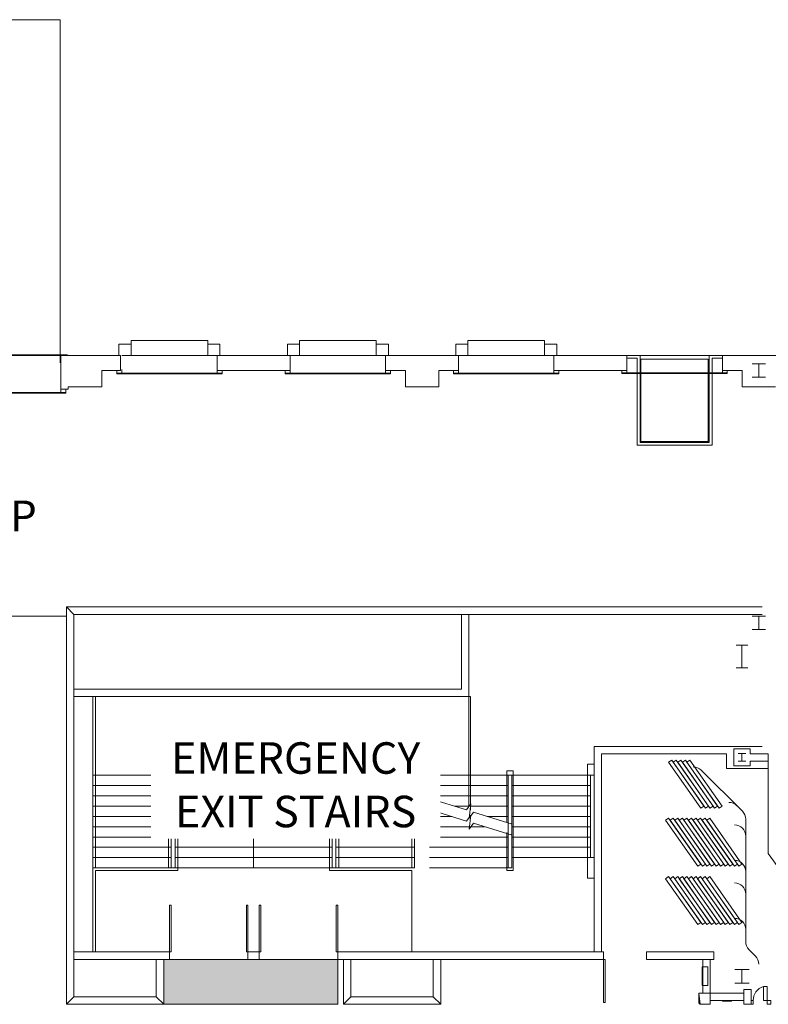
# Model space of a CAD drawing. Units: feet. Extents: x 29 to 823, y 4 to 669.
# Drawn here: x 379 to 446, y 430 to 518 of the extents above; entities that cross this region are included whole.
import ezdxf

# ---------------------------------------------------------------- set-up
doc = ezdxf.new("R2010")
doc.units = ezdxf.units.FT
doc.header["$LTSCALE"] = 50
doc.header["$MEASUREMENT"] = 0
doc.linetypes.add('Line Type-13', pattern=[4, 4, 0])
doc.layers.add('None', color=7, linetype='Continuous', lineweight=5)
doc.styles.add('Times New Roman', font='Times New Roman.ttf')

# ---------------------------------------------------------------- blocks, each defined once
blk = doc.blocks.new('14X145')
at = {"layer": 'None', "color": 0, "linetype": 'Continuous', "lineweight": 5, "transparency": 33554687}
for p, q in [((-0.6458, 0.6146), (0.6458, 0.6146)), ((0, 0.6146), (0, -0.6146)), ((-0.6458, -0.6146), (0.6458, -0.6146))]:
    blk.add_line(p, q, dxfattribs=at)
blk = doc.blocks.new('14X90')
at = {"layer": 'None', "color": 0, "linetype": 'Continuous', "lineweight": 5, "transparency": 33554687}
for p, q in [((-0.6042, 0.5833), (0.6042, 0.5833)), ((0, 0.5833), (0, -0.5833)), ((-0.6042, -0.5833), (0.6042, -0.5833))]:
    blk.add_line(p, q, dxfattribs=at)
blk = doc.blocks.new('24X104')
at = {"layer": 'None', "color": 0, "linetype": 'Continuous', "lineweight": 5, "transparency": 33554687}
for p, q in [((-0.5312, 1), (0.5312, 1)), ((0, 1), (0, -1)), ((-0.5312, -1), (0.5312, -1))]:
    blk.add_line(p, q, dxfattribs=at)
blk = doc.blocks.new('8X40')
at = {"layer": 'None', "color": 0, "linetype": 'Continuous', "lineweight": 5, "transparency": 33554687}
for p, q in [((-0.3386, 0.3437), (0.3386, 0.3437)), ((0, 0.3437), (0, -0.3437)), ((-0.3386, -0.3437), (0.3386, -0.3437))]:
    blk.add_line(p, q, dxfattribs=at)

msp = doc.modelspace()

# ---------------------------------------------------------------- hatches: boundary and pattern name
at = {"layer": 'None', "linetype": 'Continuous', "lineweight": 0, "transparency": 33554687}
msp.add_hatch(color=7, dxfattribs=at).paths.add_polyline_path([(392.25, 434.262), (407.75, 434.262), (407.75, 430.262), (392.25, 430.262)])

# ---------------------------------------------------------------- linework, layer by layer
at = {"layer": 'None', "linetype": 'Continuous', "lineweight": 18, "transparency": 33554687}
for p, q in [((388.251, 488.096), (388.251, 489.096)), ((388.251, 489.096), (389.334, 489.096)), ((389.334, 489.429), (396.167, 489.429)), ((389.334, 488.096), (389.334, 489.429)), ((396.167, 488.096), (396.167, 489.429)), ((396.167, 489.096), (397.251, 489.096)), ((397.251, 488.096), (397.251, 489.096)), ((403.257, 489.096), (404.34, 489.096)), ((403.257, 488.096), (403.257, 489.096)), ((404.34, 489.429), (411.173, 489.429)), ((404.34, 488.096), (404.34, 489.429)), ((411.173, 488.096), (411.173, 489.429)), ((411.173, 489.096), (412.257, 489.096)), ((412.257, 488.096), (412.257, 489.096)), ((418.257, 488.096), (418.257, 489.096)), ((418.257, 489.096), (419.34, 489.096)), ((419.34, 488.096), (419.34, 489.429)), ((419.34, 489.429), (426.173, 489.429)), ((426.173, 488.096), (426.173, 489.429)), ((426.173, 489.096), (427.257, 489.096)), ((427.257, 488.096), (427.257, 489.096)), ((360.736, 488.096), (388.398, 488.096)), ((383.031, 488.148), (383.031, 487.455)), ((383.671, 488.148), (383.031, 488.148)), ((383.08, 484.794), (383.08, 488.096)), ((388.398, 486.763), (388.398, 488.096)), ((388.503, 488.096), (403.502, 488.096)), ((397.002, 486.534), (397.002, 488.096)), ((403.502, 486.763), (403.502, 488.096)), ((403.509, 488.096), (418.502, 488.096)), ((403.509, 488.096), (412.007, 488.096)), ((412.003, 486.763), (412.003, 488.096)), ((418.502, 486.534), (418.502, 488.096)), ((418.509, 488.096), (433.502, 488.096)), ((418.509, 488.096), (427.007, 488.096)), ((427.002, 486.763), (427.002, 488.096)), ((433.502, 486.543), (433.502, 488.096)), ((433.503, 488.096), (442.002, 488.096)), ((434.668, 480.346), (434.668, 488.096)), ((440.835, 480.346), (440.835, 488.096)), ((442.003, 486.763), (442.003, 488.096)), ((442.003, 488.096), (445.542, 488.096)), ((433.503, 487.846), (434.418, 487.846)), ((434.418, 480.096), (434.418, 487.846)), ((434.754, 487.763), (434.754, 480.429)), ((440.754, 487.763), (434.754, 487.763)), ((440.754, 480.429), (440.754, 487.763)), ((441.085, 480.096), (441.085, 487.846)), ((441.085, 487.846), (442.002, 487.846)), ((386.736, 486.763), (388.398, 486.763)), ((386.736, 485.294), (386.736, 486.763)), ((388.062, 486.471), (388.062, 486.763)), ((388.062, 486.534), (397.439, 486.534)), ((388.062, 486.471), (397.439, 486.471)), ((388.5, 486.534), (388.5, 486.846)), ((397.002, 486.763), (403.502, 486.763)), ((397.439, 486.471), (397.439, 486.763)), ((403.068, 486.471), (403.068, 486.763)), ((403.068, 486.534), (412.445, 486.534)), ((403.068, 486.471), (412.445, 486.471)), ((403.506, 486.534), (403.506, 486.763)), ((412.003, 486.763), (413.767, 486.763)), ((412.007, 486.534), (412.007, 486.763)), ((412.445, 486.471), (412.445, 486.763)), ((413.767, 485.294), (413.767, 486.763)), ((416.736, 486.763), (418.502, 486.763)), ((416.736, 485.294), (416.736, 486.763)), ((418.064, 486.471), (418.064, 486.763)), ((418.064, 486.534), (427.441, 486.534)), ((418.064, 486.471), (427.441, 486.471)), ((427.002, 486.763), (433.502, 486.763)), ((427.003, 486.534), (427.003, 486.763)), ((427.441, 486.471), (427.441, 486.763)), ((433.064, 486.481), (433.064, 486.763)), ((433.064, 486.543), (442.441, 486.543)), ((433.064, 486.481), (442.441, 486.481)), ((442.003, 486.543), (442.003, 486.763)), ((442.003, 486.763), (443.767, 486.763)), ((442.441, 486.481), (442.441, 486.763)), ((443.767, 485.294), (443.767, 486.763)), ((383.517, 484.794), (362.642, 484.793)), ((383.517, 484.732), (362.642, 484.731)), ((383.08, 485.107), (383.747, 485.107)), ((383.517, 484.732), (383.517, 485.107)), ((383.747, 485.107), (383.747, 485.294)), ((383.747, 485.294), (386.736, 485.294)), ((413.767, 485.294), (416.736, 485.294)), ((443.767, 485.294), (445.542, 485.294)), ((434.418, 480.096), (441.085, 480.096)), ((434.668, 480.346), (440.835, 480.346)), ((434.754, 480.429), (440.754, 480.429)), ((383.583, 465.679), (445.542, 465.679)), ((383.583, 465.679), (384.25, 465.012)), ((383.583, 430.262), (383.583, 465.679)), ((362.917, 464.846), (383.583, 464.846)), ((384.25, 465.012), (445.542, 465.012)), ((384.25, 430.929), (384.25, 465.012)), ((418.757, 458.351), (418.757, 465.012)), ((419.424, 450.675), (419.424, 465.012)), ((418.757, 458.351), (384.25, 458.354)), ((419.577, 457.685), (384.25, 457.687)), ((385.917, 434.929), (385.917, 457.687)), ((386.167, 442.425), (386.167, 457.687)), ((419.577, 448.108), (419.577, 457.685)), ((430.583, 453.257), (445.542, 453.257)), ((430.583, 434.929), (430.583, 453.257)), ((443.028, 453.029), (444.472, 453.029)), ((443.028, 451.519), (443.028, 453.029)), ((444.472, 452.591), (444.472, 453.029)), ((431.25, 452.591), (442.362, 452.591)), ((431.25, 434.929), (431.25, 452.591)), ((442.362, 451.269), (442.362, 452.591)), ((444.472, 452.591), (446.085, 452.591)), ((400.25, 442.425), (400.25, 451.592)), ((414.333, 442.425), (414.333, 451.675)), ((414.333, 451.675), (414.583, 451.675)), ((430, 441.509), (430, 451.675)), ((430, 451.675), (430.583, 451.675)), ((442.362, 451.269), (446.085, 451.269)), ((444.472, 451.935), (446.085, 451.935)), ((385.917, 450.675), (393.25, 450.675)), ((392.667, 442.425), (392.667, 450.925)), ((392.667, 450.925), (393.5, 450.925)), ((392.917, 442.425), (392.917, 450.675)), ((393.25, 442.425), (393.25, 450.675)), ((393.5, 442.175), (393.5, 450.925)), ((407, 442.175), (407, 450.925)), ((407, 450.925), (407.833, 450.925)), ((407.25, 442.425), (407.25, 450.675)), ((407.25, 450.675), (414.583, 450.675)), ((407.583, 442.425), (407.583, 450.675)), ((407.833, 442.425), (407.833, 450.925)), ((414.583, 442.425), (414.583, 450.675)), ((415.917, 450.675), (430.583, 450.675)), ((418.924, 450.675), (423.257, 450.675)), ((419.424, 447.892), (419.424, 450.675)), ((422.799, 451.06), (422.792, 446.481)), ((422.799, 451.06), (423.382, 451.06)), ((422.924, 450.689), (422.917, 442.425)), ((423.257, 450.689), (423.25, 442.425)), ((423.382, 451.06), (423.375, 442.175)), ((430.257, 450.683), (430.251, 443.342)), ((385.917, 449.759), (392.917, 449.759)), ((393.25, 449.759), (407.25, 449.759)), ((407.583, 449.759), (414.583, 449.759)), ((415.917, 449.759), (422.924, 449.759)), ((423.25, 449.759), (430.25, 449.759)), ((385.917, 448.842), (392.917, 448.842)), ((393.25, 448.842), (407.25, 448.842)), ((407.583, 448.842), (414.583, 448.842)), ((415.917, 448.842), (422.924, 448.842)), ((419.214, 447.595), (415.917, 448.622)), ((423.25, 448.842), (430.25, 448.842)), ((385.917, 447.925), (392.917, 447.925)), ((393.25, 447.925), (407.25, 447.925)), ((407.583, 447.925), (414.583, 447.925)), ((419.214, 446.595), (415.917, 447.622)), ((418.155, 447.925), (419.448, 447.925)), ((419.593, 448.131), (419.214, 447.595)), ((419.461, 446.865), (419.593, 448.131)), ((419.572, 447.925), (422.924, 447.925)), ((419.577, 447.608), (419.577, 447.978)), ((423.25, 447.925), (430.25, 447.925)), ((385.917, 447.009), (392.917, 447.009)), ((393.25, 447.009), (407.25, 447.009)), ((407.583, 447.009), (414.583, 447.009)), ((415.917, 447.009), (417.887, 447.009)), ((419.593, 447.131), (419.214, 446.595)), ((419.84, 447.4), (419.461, 446.865)), ((419.461, 445.865), (419.593, 447.131)), ((419.477, 447.018), (419.57, 447.018)), ((423.285, 446.328), (419.84, 447.4)), ((421.054, 447.009), (422.924, 447.009)), ((423.25, 447.009), (430.25, 447.009)), ((385.917, 446.092), (392.917, 446.092)), ((389.363, 446.092), (389.271, 446.092)), ((393.25, 446.092), (407.25, 446.092)), ((407.583, 446.092), (414.583, 446.092)), ((415.917, 446.092), (420.831, 446.092)), ((419.84, 446.4), (419.461, 445.865)), ((423.285, 445.328), (419.84, 446.4)), ((423.25, 446.092), (430.25, 446.092)), ((385.917, 445.175), (392.917, 445.175)), ((393.25, 445.175), (407.25, 445.175)), ((407.583, 445.175), (414.583, 445.175)), ((415.917, 445.175), (422.917, 445.175)), ((422.792, 442.175), (422.792, 445.59)), ((423.25, 445.175), (430.25, 445.175)), ((385.917, 444.259), (392.917, 444.259)), ((393.25, 444.259), (407.25, 444.259)), ((407.583, 444.259), (414.583, 444.259)), ((415.917, 444.259), (422.917, 444.259)), ((423.25, 444.259), (430.25, 444.259)), ((385.917, 443.342), (392.917, 443.342)), ((393.25, 443.342), (407.25, 443.342)), ((407.583, 443.342), (414.583, 443.342)), ((415.917, 443.342), (422.917, 443.342)), ((423.25, 443.342), (430.583, 443.342)), ((385.917, 442.425), (414.583, 442.425)), ((400.25, 442.425), (393.25, 442.425)), ((407.583, 442.425), (407.25, 442.425)), ((415.917, 442.425), (423.25, 442.425)), ((386.167, 434.929), (386.167, 442.175)), ((386.167, 442.175), (393.5, 442.175)), ((407, 442.175), (414.333, 442.175)), ((414.333, 434.929), (414.333, 442.175)), ((422.792, 442.175), (423.375, 442.175)), ((430, 441.509), (430.583, 441.509)), ((392.75, 434.262), (392.75, 439.096)), ((392.75, 439.096), (392.896, 439.096)), ((392.896, 439.096), (392.896, 434.929)), ((399.604, 439.096), (399.75, 439.096)), ((399.604, 434.929), (399.604, 439.096)), ((399.75, 434.262), (399.75, 439.096)), ((400.75, 434.262), (400.75, 439.096)), ((400.75, 439.096), (400.896, 439.096)), ((400.896, 439.096), (400.896, 434.929)), ((407.604, 439.096), (407.75, 439.096)), ((407.604, 434.929), (407.604, 439.096)), ((407.75, 434.262), (407.75, 439.096)), ((384.25, 434.929), (392.896, 434.929)), ((399.604, 434.929), (400.896, 434.929)), ((407.604, 434.929), (430.583, 434.929)), ((407.75, 434.929), (431.411, 434.929)), ((431.411, 434.262), (431.411, 434.929)), ((435.245, 434.929), (435.245, 434.262)), ((441.245, 434.929), (435.245, 434.929)), ((441.245, 434.262), (441.245, 434.929)), ((384.25, 434.262), (392.75, 434.262)), ((391.583, 434.262), (391.583, 430.929)), ((392.25, 430.262), (392.25, 434.262)), ((399.75, 434.262), (400.75, 434.262)), ((407.75, 434.262), (431.411, 434.262)), ((408.25, 430.262), (408.25, 434.262)), ((408.917, 434.262), (408.917, 430.929)), ((416.25, 434.262), (416.25, 430.929)), ((416.917, 430.262), (416.917, 434.262)), ((431.411, 434.262), (431.411, 430.429)), ((431.578, 434.262), (431.411, 434.262)), ((431.578, 430.429), (431.578, 434.262)), ((435.245, 434.262), (441.245, 434.262)), ((440.208, 433.596), (440.208, 431.929)), ((440.708, 433.596), (440.208, 433.596)), ((440.25, 431.262), (440.25, 434.262)), ((440.708, 431.929), (440.708, 433.596)), ((440.917, 434.262), (440.917, 431.262)), ((440.208, 431.929), (440.708, 431.929)), ((384.25, 430.929), (383.583, 430.262)), ((391.583, 430.929), (384.25, 430.929)), ((392.25, 430.262), (391.583, 430.929)), ((408.25, 430.262), (408.917, 430.929)), ((408.917, 430.929), (416.25, 430.929)), ((416.25, 430.929), (416.917, 430.262)), ((439.914, 431.262), (439.914, 430.387)), ((440.039, 430.262), (439.914, 431.262)), ((439.914, 431.262), (440.914, 431.262)), ((440.25, 431.262), (443.917, 431.262)), ((440.914, 431.262), (440.914, 430.262)), ((443.914, 431.596), (443.914, 430.262)), ((444.581, 431.596), (443.914, 431.596)), ((444.583, 430.262), (444.581, 431.596)), ((383.583, 430.262), (392.25, 430.262)), ((416.917, 430.262), (408.25, 430.262)), ((431.411, 430.429), (431.578, 430.429)), ((439.914, 430.387), (440.039, 430.262)), ((440.914, 430.262), (440.039, 430.262)), ((440.917, 430.596), (443.921, 430.596)), ((443.914, 430.262), (444.75, 430.262)), ((444.583, 430.596), (444.583, 430.262)), ((444.75, 430.596), (444.583, 430.596)), ((444.75, 430.262), (444.75, 430.596))]:
    msp.add_line(p, q, dxfattribs=at)
at = {"layer": 'None', "linetype": 'Continuous', "lineweight": 5, "transparency": 33554687}
for p, q in [((440.835, 488.096), (440.835, 480.346)), ((448.502, 488.096), (442.003, 488.096)), ((442.003, 488.096), (442.003, 486.763)), ((441.085, 487.846), (442.002, 487.846)), ((441.085, 487.846), (441.085, 480.096)), ((443.767, 486.763), (442.003, 486.763)), ((442.003, 486.763), (442.003, 486.543)), ((442.441, 486.481), (442.441, 486.763)), ((443.767, 486.763), (443.767, 485.294)), ((443.767, 485.294), (446.736, 485.294)), ((443.028, 453.029), (443.028, 451.519)), ((444.472, 453.029), (443.028, 453.029)), ((444.472, 453.029), (444.472, 452.591)), ((442.362, 452.591), (442.362, 451.269)), ((446.085, 452.591), (444.472, 452.591)), ((446.085, 443.701), (446.085, 452.591)), ((443.79, 447.465), (440.124, 451.131)), ((446.085, 451.269), (442.362, 451.269)), ((444.472, 451.519), (443.028, 451.519)), ((444.472, 451.935), (444.472, 451.519)), ((446.085, 451.935), (444.472, 451.935)), ((448.92, 439.743), (446.085, 443.701)), ((441.245, 434.929), (441.245, 434.262)), ((441.245, 434.929), (441.245, 434.262)), ((441.245, 434.929), (441.245, 434.262)), ((441.245, 434.929), (441.245, 434.262)), ((444.957, 434.559), (444.376, 435.14)), ((440.25, 431.262), (440.25, 434.262)), ((440.917, 431.262), (440.917, 434.262)), ((440.917, 431.262), (439.917, 431.262)), ((439.917, 431.262), (439.917, 430.387)), ((440.917, 431.262), (443.917, 431.262)), ((440.917, 430.262), (440.917, 431.262)), ((443.917, 431.596), (443.917, 430.262)), ((443.917, 431.596), (444.583, 431.596)), ((444.583, 430.262), (444.583, 431.596)), ((440.042, 430.262), (440.917, 430.262)), ((443.921, 430.596), (440.917, 430.596)), ((443.917, 430.262), (444.583, 430.262))]:
    msp.add_line(p, q, dxfattribs=at)
at = {"layer": 'None', "linetype": 'Line Type-13', "lineweight": 5, "transparency": 33554687}
msp.add_line((444.083, 435.847), (444.083, 446.757), dxfattribs=at)
at = {"layer": 'None', "linetype": 'Continuous', "lineweight": 18, "transparency": 33554687, "flags": 128}
msp.add_lwpolyline([(362.473, 518.028), (383.031, 518.028), (383.031, 488.148), (362.473, 488.148)], close=True, dxfattribs=at)
at = {"layer": 'None', "linetype": 'Continuous', "lineweight": 5, "transparency": 33554687, "flags": 128}
for points in [[(440.088, 447.741), (437.22, 451.837), (437.493, 452.028), (440.361, 447.933)], [(440.495, 447.741), (437.627, 451.837), (437.9, 452.028), (440.768, 447.933)], [(440.902, 447.741), (438.034, 451.837), (438.307, 452.028), (441.175, 447.933)], [(441.309, 447.741), (438.441, 451.837), (438.714, 452.028), (441.582, 447.933)], [(441.716, 447.741), (438.848, 451.837), (439.121, 452.028), (441.989, 447.933)], [(439.815, 442.575), (436.947, 446.671), (437.22, 446.862), (440.088, 442.766)], [(440.222, 442.575), (437.354, 446.671), (437.627, 446.862), (440.495, 442.766)], [(440.629, 442.575), (437.761, 446.671), (438.034, 446.862), (440.902, 442.766)], [(441.036, 442.575), (438.168, 446.671), (438.441, 446.862), (441.309, 442.766)], [(441.442, 442.575), (438.575, 446.671), (438.848, 446.862), (441.716, 442.766)], [(441.849, 442.575), (438.982, 446.671), (439.255, 446.862), (442.123, 442.766)], [(442.256, 442.575), (439.389, 446.671), (439.661, 446.862), (442.529, 442.766)], [(442.663, 442.575), (439.795, 446.671), (440.068, 446.862), (442.936, 442.766)], [(443.07, 442.575), (440.202, 446.671), (440.475, 446.862), (443.343, 442.766)], [(443.477, 442.575), (440.609, 446.671), (440.882, 446.862), (443.75, 442.766)], [(439.815, 437.366), (436.947, 441.461), (437.22, 441.652), (440.088, 437.557)], [(440.222, 437.366), (437.354, 441.461), (437.627, 441.652), (440.495, 437.557)], [(440.629, 437.366), (437.761, 441.461), (438.034, 441.652), (440.902, 437.557)], [(441.036, 437.366), (438.168, 441.461), (438.441, 441.652), (441.309, 437.557)], [(441.442, 437.366), (438.575, 441.461), (438.848, 441.652), (441.716, 437.557)], [(441.849, 437.366), (438.982, 441.461), (439.255, 441.652), (442.123, 437.557)], [(442.256, 437.366), (439.389, 441.461), (439.661, 441.652), (442.529, 437.557)], [(442.663, 437.366), (439.795, 441.461), (440.068, 441.652), (442.936, 437.557)], [(443.07, 437.366), (440.202, 441.461), (440.475, 441.652), (443.343, 437.557)], [(443.477, 437.366), (440.609, 441.461), (440.882, 441.652), (443.75, 437.557)], [(392.25, 434.262), (407.75, 434.262), (407.75, 430.262), (392.25, 430.262)], [(446, 430.596), (446, 431.846), (445.667, 431.846), (445.667, 430.596)], [(442.812, 430.554), (442.021, 430.554), (442.021, 431.054), (442.812, 431.054)], [(444.75, 430.596), (444.583, 430.596), (444.583, 430.262), (444.75, 430.262)], [(446.333, 430.596), (446, 430.596), (446, 430.262), (446.333, 430.262)]]:
    msp.add_lwpolyline(points, close=True, dxfattribs=at)
at = {"layer": 'None', "linetype": 'Continuous', "lineweight": 5, "transparency": 33554687}
for centre, radius, start, end in [((439.417, 450.424), 1, 45.00405, 90), ((442.583, 447.257), 1, 45, 90), ((443.083, 446.757), 1, 0, 45), ((443.083, 445.257), 1, 0, 90), ((443.083, 442.091), 1, 0, 90), ((443.083, 440.091), 1, 0, 90), ((443.083, 436.924), 1, 0, 90), ((445.083, 435.847), 1, 180, 225), ((444.25, 433.852), 1, 0, 45), ((446.027, 430.621), 1.277, 106.37688, 181.11744), ((440.042, 430.387), 0.125, 180, 270)]:
    msp.add_arc(centre, radius, start, end, dxfattribs=at)

# ---------------------------------------------------------------- block references
at = {"layer": 'None', "transparency": 33554687}
for name, p in [('14X90', (445.25, 486.762)), ('14X90', (445.25, 464.262)), ('24X104', (443.75, 461.262)), ('8X40', (443.75, 452.274)), ('14X145', (443.75, 432.762))]:
    msp.add_blockref(name, p, dxfattribs=at)

# ---------------------------------------------------------------- texts
at = {"layer": 'None', "transparency": 33554687, "insert": (373.109, 475.168), "char_height": 2.7555, "attachment_point": 2, "line_spacing_factor": 1.018189, "style": 'Times New Roman'}
msp.add_mtext('ROLL-UP\\PDOOR', dxfattribs=at)

# ---------------------------------------------------------------- next in the draw order: wipeouts: each hides what was drawn before it
at = {"color": 7, "linetype": 'Continuous', "lineweight": 5, "transparency": 33554687}
for points in [[(391.123, 445.024), (416.877, 445.024), (416.877, 454.517), (391.123, 454.517)], [(443.917, 430.594), (443.917, 431.26), (440.917, 431.26), (440.917, 430.594)]]:
    msp.add_wipeout(points, dxfattribs=at).dxf.layer = 'None'

# ---------------------------------------------------------------- next in the draw order: linework, layer by layer
at = {"layer": 'None', "linetype": 'Continuous', "lineweight": 5, "transparency": 33554687, "flags": 128}
msp.add_lwpolyline([(443.917, 430.594), (443.917, 431.26), (440.917, 431.26), (440.917, 430.594)], close=True, dxfattribs=at)

# ---------------------------------------------------------------- next in the draw order: texts
at = {"layer": 'None', "transparency": 33554687, "insert": (404, 453.62), "char_height": 2.80853, "attachment_point": 2, "line_spacing_factor": 1.018189, "style": 'Times New Roman'}
msp.add_mtext('EMERGENCY\\PEXIT STAIRS', dxfattribs=at)

# ---------------------------------------------------------------- next in the draw order: wipeouts: each hides what was drawn before it
at = {"color": 7, "linetype": 'Continuous', "lineweight": 5, "transparency": 33554687}
for points in [[(440.914, 431.262), (440.914, 430.262), (440.039, 430.262), (439.914, 431.262)], [(443.914, 431.596), (443.914, 430.262), (444.583, 430.262), (444.581, 431.596)]]:
    msp.add_wipeout(points, dxfattribs=at).dxf.layer = 'None'

# ---------------------------------------------------------------- next in the draw order: linework, layer by layer
at = {"layer": 'None', "linetype": 'Continuous', "lineweight": 5, "transparency": 33554687, "flags": 128}
for points in [[(440.914, 431.262), (440.914, 430.262), (440.039, 430.262), (439.914, 431.262)], [(443.914, 431.596), (443.914, 430.262), (444.583, 430.262), (444.581, 431.596)]]:
    msp.add_lwpolyline(points, close=True, dxfattribs=at)

# ---------------------------------------------------------------- next in the draw order: wipeouts: each hides what was drawn before it
at = {"color": 7, "linetype": 'Continuous', "lineweight": 5, "transparency": 33554687}
msp.add_wipeout([(439.914, 431.262), (439.914, 430.387), (440.039, 430.262)], dxfattribs=at).dxf.layer = 'None'

# ---------------------------------------------------------------- next in the draw order: linework, layer by layer
at = {"layer": 'None', "linetype": 'Continuous', "lineweight": 5, "transparency": 33554687, "flags": 128}
msp.add_lwpolyline([(439.914, 431.262), (439.914, 430.387), (440.039, 430.262)], close=True, dxfattribs=at)

# ---------------------------------------------------------------- next in the draw order: wipeouts: each hides what was drawn before it
at = {"color": 7, "linetype": 'Continuous', "lineweight": 5, "transparency": 33554687}
msp.add_wipeout([(440.917, 431.262), (440.25, 431.262), (440.25, 434.262), (440.917, 434.262)], dxfattribs=at).dxf.layer = 'None'

# ---------------------------------------------------------------- next in the draw order: linework, layer by layer
at = {"layer": 'None', "linetype": 'Continuous', "lineweight": 5, "transparency": 33554687, "flags": 128}
for points in [[(440.708, 431.929), (440.708, 433.596), (440.208, 433.596), (440.208, 431.929)], [(440.917, 431.262), (440.25, 431.262), (440.25, 434.262), (440.917, 434.262)]]:
    msp.add_lwpolyline(points, close=True, dxfattribs=at)

doc.saveas('drawing.dxf')
